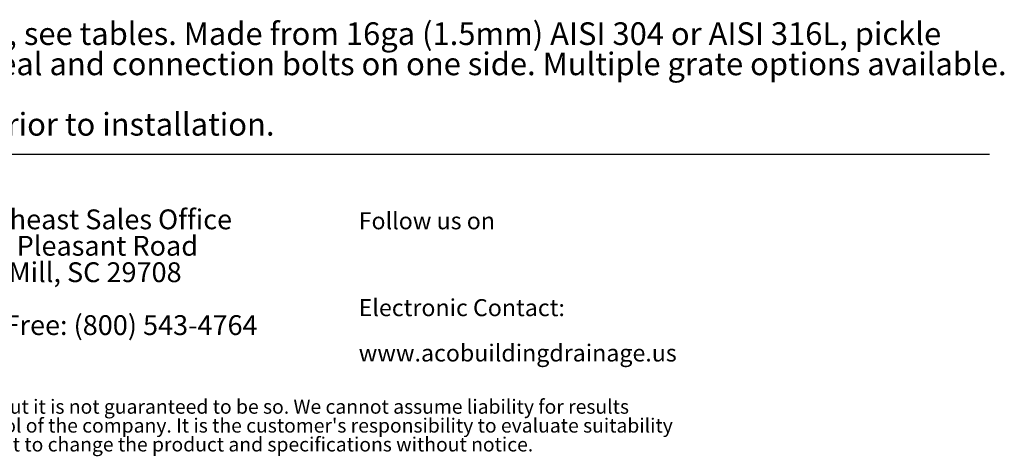
# Model space of a CAD drawing. Units: inches. Extents: x 0.98 to 7.68, y 0.79 to 10.26.
# Drawn here: x 3.75 to 7.37, y 0.79 to 2.39 of the extents above; entities that cross this region are included whole.
import ezdxf

# ---------------------------------------------------------------- set-up
doc = ezdxf.new("R2010")
doc.units = ezdxf.units.IN
doc.header["$MEASUREMENT"] = 0
doc.styles.add('SLDTEXTSTYLE0', font='TXT', dxfattribs={"width": 0.605})

# ---------------------------------------------------------------- blocks, each defined once
blk = doc.blocks.new('SW_NOTE_2')
at = {"color": 0, "linetype": 'Continuous', "lineweight": 0, "char_height": 0.072917, "attachment_point": 1, "style": 'SLDTEXTSTYLE0'}
for s, insert in [('Southeast Sales Office', (0, 0.094)), ('4211 Pleasant Road', (0, -0.0032)), ('Fort Mill, SC 29708', (0, -0.1004)), ('Toll Free: (800) 543-4764', (0, -0.2949))]:
    blk.add_mtext(s, dxfattribs=dict(at, insert=insert))
blk = doc.blocks.new('SW_NOTE_3')
at = {"color": 0, "linetype": 'Continuous', "lineweight": 0, "char_height": 0.0625, "attachment_point": 1, "style": 'SLDTEXTSTYLE0'}
for s, insert in [('Electronic Contact:', (0, 0.0806)), ('www.acobuildingdrainage.us', (0, -0.0861))]:
    blk.add_mtext(s, dxfattribs=dict(at, insert=insert))
blk = doc.blocks.new('SW_NOTE_4')
at = {"color": 0, "linetype": 'Continuous', "lineweight": 0, "char_height": 0.0520833, "attachment_point": 1, "style": 'SLDTEXTSTYLE0'}
for s, insert in [('May 2016 ACO Polymer Products, Inc. This information is believed to be accurate but it is not guaranteed to be so. We cannot assume liability for results', (0, 0.0671)), ("that buyer obtains with our products since conditions of use are beyond the control of the company. It is the customer's responsibility to evaluate suitability", (0, -0.0023)), ('and safety of product for his own use. ACO Polymer Products, Inc. reserves the right to change the product and specifications without notice.', (0, -0.0717))]:
    blk.add_mtext(s, dxfattribs=dict(at, insert=insert))
blk = doc.blocks.new('SW_NOTE_5')
at = {"color": 0, "linetype": 'Continuous', "lineweight": 0, "attachment_point": 1, "style": 'SLDTEXTSTYLE0'}
for s, insert, char_height in [('ACO Modular 125 corner units. Overall height varies, see tables. Made from 16ga (1.5mm) AISI 304 or AISI 316L, pickle', (0, 0.1074), 0.0833333), ('passivated finish. All channels provided with NBR seal and connection bolts on one side. Multiple grate options available.', (0, -0.0037), 0.0833333), ('ACO recommends checking local plumbing codes prior to installation.', (0, -0.2259), 0.083333)]:
    blk.add_mtext(s, dxfattribs=dict(at, insert=insert, char_height=char_height))

msp = doc.modelspace()

# ---------------------------------------------------------------- linework, layer by layer
at = {"color": 7, "linetype": 'Continuous', "lineweight": 30}
msp.add_line((1, 1.9), (7.3184, 1.9), dxfattribs=at)

# ---------------------------------------------------------------- block references
at = {"color": 7, "linetype": 'Continuous', "lineweight": 0}
for name, p in [('SW_NOTE_5', (1, 2.2775)), ('SW_NOTE_2', (3.5, 1.6028)), ('SW_NOTE_3', (5, 1.2863)), ('SW_NOTE_4', (1.0048, 0.9306))]:
    msp.add_blockref(name, p, dxfattribs=at)

# ---------------------------------------------------------------- texts
at = {"color": 7, "linetype": 'Continuous', "lineweight": 0, "insert": (5, 1.6863), "char_height": 0.0625, "attachment_point": 1, "style": 'SLDTEXTSTYLE0'}
msp.add_mtext('Follow us on', dxfattribs=at)

doc.saveas('drawing.dxf')
